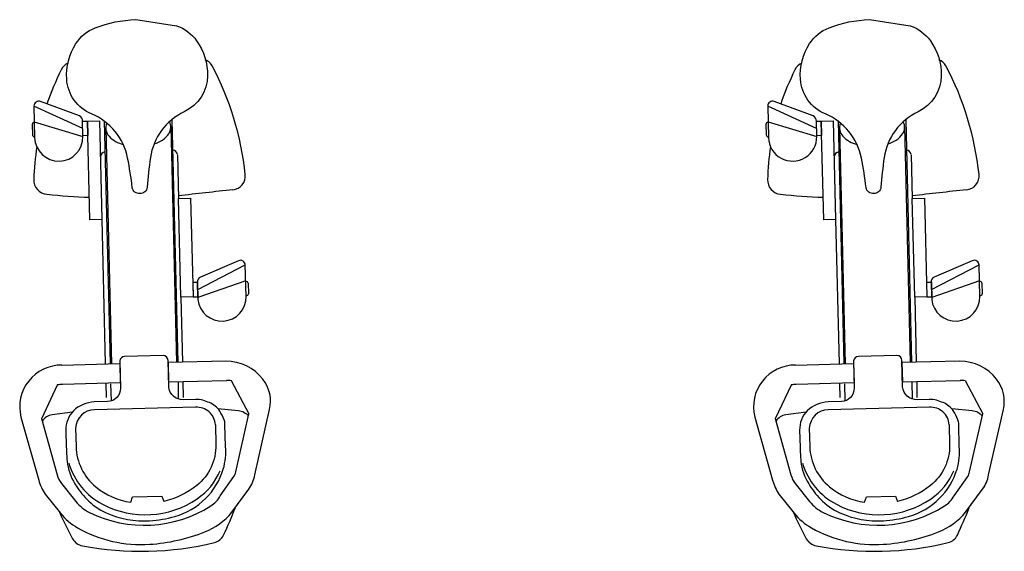
# Model space of a CAD drawing. Units: millimetres. Extents: x 881 to 1700, y -276 to 206.
# Drawn here: x 1156 to 1158, y 105 to 106 of the extents above; entities that cross this region are included whole.
import ezdxf

# ---------------------------------------------------------------- set-up
doc = ezdxf.new("R2010")
doc.units = ezdxf.units.MM

msp = doc.modelspace()

# ---------------------------------------------------------------- linework, layer by layer
for p, q in [((1155.8518, 106.1821), (1155.7521, 106.2277)), ((1157.3484, 106.1821), (1157.2487, 106.2277)), ((1155.8957, 106.1973), (1155.9076, 105.7024)), ((1156.0336, 106.1997), (1156.0455, 105.7046)), ((1157.3923, 106.1973), (1157.4043, 105.7024)), ((1157.5302, 106.1997), (1157.5421, 105.7046)), ((1155.7484, 106.1901), (1155.7489, 106.1691)), ((1155.7529, 106.1956), (1155.8522, 106.1658)), ((1155.8986, 106.1823), (1155.9102, 105.7016)), ((1156.0314, 106.1855), (1156.043, 105.7046)), ((1157.245, 106.1901), (1157.2455, 106.1691)), ((1157.2495, 106.1956), (1157.3488, 106.1658)), ((1157.3952, 106.1823), (1157.4068, 105.7016)), ((1157.528, 106.1855), (1157.5396, 105.7046)), ((1156.0449, 106.1283), (1156.0471, 106.0391)), ((1157.5415, 106.1283), (1157.5437, 106.0391)), ((1155.8906, 105.996), (1155.8977, 105.7022)), ((1157.3872, 105.996), (1157.3943, 105.7022)), ((1156.0862, 105.8532), (1156.1832, 105.9034)), ((1157.5828, 105.8532), (1157.6799, 105.9034)), ((1156.184, 105.8712), (1156.0866, 105.8367)), ((1156.1891, 105.866), (1156.1897, 105.8446)), ((1157.6806, 105.8712), (1157.5832, 105.8367)), ((1157.6858, 105.866), (1157.6863, 105.8446)), ((1156.0519, 105.8377), (1156.0551, 105.7049)), ((1157.5485, 105.8377), (1157.5517, 105.7049)), ((1155.8091, 105.6991), (1155.9273, 105.702)), ((1155.9273, 105.702), (1155.9283, 105.6625)), ((1156.1437, 105.707), (1156.0259, 105.7042)), ((1156.0259, 105.7042), (1156.0268, 105.6649)), ((1157.3057, 105.6991), (1157.4239, 105.702)), ((1157.4239, 105.702), (1157.4249, 105.6625)), ((1157.6403, 105.707), (1157.5225, 105.7042)), ((1157.5225, 105.7042), (1157.5234, 105.6649)), ((1155.8004, 105.6591), (1155.7675, 105.5893)), ((1155.9283, 105.6625), (1155.8101, 105.6597)), ((1155.8986, 105.6607), (1155.8993, 105.6332)), ((1155.9086, 105.661), (1155.9095, 105.626)), ((1156.0268, 105.6649), (1156.1446, 105.6677)), ((1156.0464, 105.6654), (1156.0466, 105.6296)), ((1156.0561, 105.6645), (1156.0565, 105.6331)), ((1156.1546, 105.6676), (1156.1906, 105.5995)), ((1157.2971, 105.6591), (1157.2641, 105.5893)), ((1157.4249, 105.6625), (1157.3067, 105.6597)), ((1157.3953, 105.6607), (1157.3959, 105.6332)), ((1157.4053, 105.661), (1157.4061, 105.626)), ((1157.5234, 105.6649), (1157.6412, 105.6677)), ((1157.543, 105.6654), (1157.5432, 105.6296)), ((1157.5527, 105.6645), (1157.5531, 105.6331)), ((1157.6512, 105.6676), (1157.6872, 105.5995))]:
    msp.add_line(p, q)
at = {"elevation": 0}
for points in [[(1155.9682, 106.0495, -0.424389), (1155.9528, 106.0611, 0.017367), (1155.9433, 106.1213, 0.251184), (1155.8698, 106.2116, -0.28442), (1155.8189, 106.2826, -0.161066), (1155.8376, 106.3551, -0.158286), (1155.8773, 106.3875, -0.087068), (1155.9597, 106.4041), (1156.0428, 106.3915, -0.158286), (1156.084, 106.361, -0.161066), (1156.1062, 106.2895, -0.28442), (1156.0588, 106.2161, 0.251184), (1155.9897, 106.1225, 0.017367), (1155.9831, 106.0619, -0.424389)], [(1157.4649, 106.0495, -0.424389), (1157.4494, 106.0611, 0.017367), (1157.4399, 106.1213, 0.251184), (1157.3664, 106.2116, -0.28442), (1157.3155, 106.2826, -0.161066), (1157.3342, 106.3551, -0.158286), (1157.3739, 106.3875, -0.087068), (1157.4563, 106.4041), (1157.5394, 106.3915, -0.158286), (1157.5806, 106.361, -0.161066), (1157.6028, 106.2895, -0.28442), (1157.5554, 106.2161, 0.251184), (1157.4863, 106.1225, 0.017367), (1157.4797, 106.0619, -0.424389)], [(1155.8451, 106.2075), (1155.7655, 106.237, 0.521151), (1155.7521, 106.2277), (1155.7536, 106.1635, 1), (1155.8522, 106.1658), (1155.8514, 106.1969, 0.26364)], [(1157.3417, 106.2075), (1157.2621, 106.237, 0.521151), (1157.2487, 106.2277), (1157.2503, 106.1635, 1), (1157.3488, 106.1658), (1157.3481, 106.1969, 0.26364)]]:
    msp.add_lwpolyline(points, format="xyb", close=True, dxfattribs=at)
for points in [[(1155.8613, 106.1971), (1155.862, 106.1675), (1155.8522, 106.1673), (1155.8514, 106.1969)], [(1155.8857, 106.1977), (1155.8906, 105.996), (1155.8663, 105.9954), (1155.8614, 106.1971)], [(1157.3579, 106.1971), (1157.3586, 106.1675), (1157.3488, 106.1673), (1157.3481, 106.1969)], [(1157.3823, 106.1977), (1157.3872, 105.996), (1157.3629, 105.9954), (1157.3581, 106.1971)], [(1156.0717, 106.0397), (1156.0766, 105.8383), (1156.0519, 105.8377), (1156.0471, 106.0391)], [(1157.5683, 106.0397), (1157.5732, 105.8383), (1157.5485, 105.8377), (1157.5437, 106.0391)], [(1156.0759, 105.8676), (1156.0766, 105.8383), (1156.0866, 105.8385), (1156.0859, 105.8678)], [(1157.5725, 105.8676), (1157.5732, 105.8383), (1157.5832, 105.8385), (1157.5825, 105.8678)]]:
    msp.add_lwpolyline(points, close=True, dxfattribs=at)
for points in [[(1156.1695, 105.912), (1156.0917, 105.8787, 0.350781), (1156.0859, 105.8678, 0.659848)], [(1156.0859, 105.8678), (1156.0867, 105.8332, 0.963685), (1156.1848, 105.8391), (1156.1832, 105.9034, 0.539112), (1156.1695, 105.912, 0.102351)], [(1157.6661, 105.912), (1157.5883, 105.8787, 0.350781), (1157.5825, 105.8678, 0.659848)], [(1157.5825, 105.8678), (1157.5833, 105.8332, 0.963685), (1157.6814, 105.8391), (1157.6799, 105.9034, 0.539112), (1157.6661, 105.912, 0.102351)], [(1155.8752, 105.6237, 0.192582), (1155.8328, 105.6056, 0.208151), (1155.8173, 105.5663), (1155.8182, 105.5316, 0.018627), (1155.8199, 105.5029, 0.114912), (1155.8357, 105.4565, 0.050715), (1155.8597, 105.4254, 0.098762), (1155.8993, 105.3975, 0.120062), (1155.9881, 105.3814, 0.05433), (1156.0395, 105.3901, 0.125859), (1156.1022, 105.4266, 0.125854), (1156.1383, 105.4865, 0.096769), (1156.1429, 105.5327), (1156.1418, 105.578, 0.082763), (1156.1399, 105.5876, 0.054586), (1156.1311, 105.6052, 0.159266), (1156.11, 105.6224, 0.008558), (1156.0967, 105.6273, 0.11951), (1156.0816, 105.6287), (1156.057, 105.6281, -0.39215), (1156.027, 105.6545), (1156.0257, 105.7085, 0.403975), (1156.0155, 105.7186, 1.160957)], [(1156.0155, 105.7186), (1155.937, 105.7167, 0.369924), (1155.9272, 105.7079), (1155.9285, 105.6522, -0.41034), (1155.9024, 105.6244), (1155.8752, 105.6237)], [(1157.3719, 105.6237, 0.192582), (1157.3294, 105.6056, 0.208151), (1157.3139, 105.5663), (1157.3148, 105.5316, 0.018627), (1157.3165, 105.5029, 0.114912), (1157.3323, 105.4565, 0.050715), (1157.3563, 105.4254, 0.098762), (1157.3959, 105.3975, 0.120062), (1157.4847, 105.3814, 0.05433), (1157.5361, 105.3901, 0.125859), (1157.5988, 105.4266, 0.125854), (1157.6349, 105.4865, 0.096769), (1157.6395, 105.5327), (1157.6384, 105.578, 0.082763), (1157.6366, 105.5876, 0.054586), (1157.6277, 105.6052, 0.159266), (1157.6066, 105.6224, 0.008558), (1157.5933, 105.6273, 0.11951), (1157.5782, 105.6287), (1157.5536, 105.6281, -0.39215), (1157.5237, 105.6545), (1157.5224, 105.7085, 0.403975), (1157.5121, 105.7186, 1.160957)], [(1157.5121, 105.7186), (1157.4336, 105.7167, 0.369924), (1157.4238, 105.7079), (1157.4251, 105.6522, -0.41034), (1157.399, 105.6244), (1157.3719, 105.6237)], [(1155.7256, 105.593), (1155.7619, 105.4642, 0.078694), (1155.7751, 105.4356), (1155.806, 105.397, 0.094186), (1155.8412, 105.3669, 0.147476), (1155.9882, 105.3332, 0.077812), (1156.1006, 105.3585, 0.124517), (1156.1559, 105.3985), (1156.1903, 105.4456, 0.119013), (1156.2025, 105.4748), (1156.2329, 105.6081, 0.225372), (1156.2191, 105.6701, 0.230163), (1156.1437, 105.707, 0.643778)], [(1157.2222, 105.593), (1157.2585, 105.4642, 0.078694), (1157.2717, 105.4356), (1157.3027, 105.397, 0.094186), (1157.3379, 105.3669, 0.147476), (1157.4848, 105.3332, 0.077812), (1157.5972, 105.3585, 0.124517), (1157.6525, 105.3985), (1157.687, 105.4456, 0.119013), (1157.6991, 105.4748), (1157.7295, 105.6081, 0.225372), (1157.7157, 105.6701, 0.230163), (1157.6403, 105.707, 0.643778)], [(1155.7677, 105.5898), (1155.7995, 105.4747, 0.103733), (1155.8084, 105.4576), (1155.8376, 105.4206, 0.111343), (1155.8653, 105.3983, 0.261469), (1156.1129, 105.4115, 0.127336), (1156.1323, 105.4322), (1156.1601, 105.4716, 0.127942), (1156.1636, 105.481), (1156.1906, 105.5995)], [(1155.8307, 105.603), (1155.7891, 105.5974, 0.216898), (1155.769, 105.5847, 0.809296)], [(1156.082, 105.613), (1155.8756, 105.608, 0.392491), (1155.8369, 105.5703), (1155.838, 105.5326, 0.217511), (1155.8783, 105.4505, 0.134957), (1155.9495, 105.419), (1155.9535, 105.4298), (1156.0128, 105.4313), (1156.017, 105.4207)], [(1156.1275, 105.6101), (1156.1691, 105.6063, -0.213544), (1156.1896, 105.5949, -1.645766)], [(1157.2643, 105.5898), (1157.2961, 105.4747, 0.103733), (1157.305, 105.4576), (1157.3342, 105.4206, 0.111343), (1157.3619, 105.3983, 0.261469), (1157.6095, 105.4115, 0.127336), (1157.6289, 105.4322), (1157.6567, 105.4716, 0.127942), (1157.6602, 105.481), (1157.6872, 105.5995)], [(1157.3273, 105.603), (1157.2857, 105.5974, 0.216898), (1157.2656, 105.5847, 0.809296)], [(1157.5786, 105.613), (1157.3722, 105.608, 0.392491), (1157.3335, 105.5703), (1157.3346, 105.5326, 0.217511), (1157.375, 105.4505, 0.134957), (1157.4461, 105.419), (1157.4501, 105.4298), (1157.5094, 105.4313), (1157.5136, 105.4207)], [(1157.6241, 105.6101), (1157.6658, 105.6063, -0.213544), (1157.6862, 105.5949, -1.645766)], [(1156.1231, 105.5368, -0.233774), (1156.0844, 105.4535, -0.111769), (1156.017, 105.4207, -1.184275)], [(1157.6197, 105.5368, -0.233774), (1157.581, 105.4535, -0.111769), (1157.5136, 105.4207, -1.184275)], [(1155.8309, 105.3447, 0.223279), (1155.8509, 105.3302, 0.106813), (1156.1201, 105.3367, 0.227941), (1156.139, 105.3521, 0.014768), (1156.163, 105.4077, -1.490748)], [(1157.3275, 105.3447, 0.223279), (1157.3475, 105.3302, 0.106813), (1157.6167, 105.3367, 0.227941), (1157.6356, 105.3521, 0.014768), (1157.6596, 105.4077, -1.490748)]]:
    msp.add_lwpolyline(points, format="xyb", dxfattribs=at)
for points in [[(1156.1222, 105.5772), (1156.1231, 105.5368)], [(1157.6188, 105.5772), (1157.6197, 105.5368)]]:
    msp.add_lwpolyline(points, dxfattribs=at)
for centre, radius, start, end in [((1156.0932, 106.2983), 0.0253, 27.7468, 71.1999), ((1157.5898, 106.2983), 0.0253, 27.7468, 71.1999), ((1156.3361, 106.0418), 0.5889, 153.782, 161.1613), ((1155.8338, 106.2892), 0.029, 114.5142, 153.782), ((1155.5693, 106.0227), 0.6173, 6.0789, 27.7468), ((1157.8327, 106.0418), 0.5889, 153.782, 161.1613), ((1157.3304, 106.2892), 0.029, 114.5142, 153.782), ((1157.0659, 106.0227), 0.6173, 6.0789, 27.7468), ((1155.7533, 106.1895), 0.005, 94.6136, 171.1379), ((1155.9225, 106.1828), 0.0239, 155.936, 224.3727), ((1156.008, 106.1846), 0.0234, 325.3954, 28.1149), ((1157.2499, 106.1895), 0.005, 94.6136, 171.1379), ((1157.4191, 106.1828), 0.0239, 155.936, 224.3727), ((1157.5046, 106.1846), 0.0234, 325.3954, 28.1149), ((1155.7537, 106.1698), 0.00488, 188.2805, 269.0592), ((1155.9502, 106.2098), 0.0626, 224.3727, 255.411), ((1155.9856, 106.2001), 0.0507, 283.4341, 325.3954), ((1157.2503, 106.1698), 0.00488, 188.2805, 269.0592), ((1157.4468, 106.2098), 0.0626, 224.3727, 255.411), ((1157.4822, 106.2001), 0.0507, 283.4341, 325.3954), ((1156.3112, 106.0603), 0.5597, 171.2594, 178.2202), ((1156.0351, 106.1275), 0.00991, 9.1444, 90.347), ((1157.8078, 106.0603), 0.5597, 171.2594, 178.2202), ((1157.5317, 106.1275), 0.00991, 9.1444, 90.347), ((1155.8981, 106.1235), 0.0106, 94.3993, 178.3592), ((1157.3947, 106.1235), 0.0106, 94.3993, 178.3592), ((1155.7811, 106.0768), 0.0293, 178.2202, 264.4111), ((1156.1548, 106.0851), 0.0285, 276.028, 6.0789), ((1157.2777, 106.0768), 0.0293, 178.2202, 264.4111), ((1157.6514, 106.0851), 0.0285, 276.028, 6.0789), ((1157.2292, 95.9102), 10.203, 96.02803, 96.65411), ((1158.7258, 95.9102), 10.203, 96.02803, 96.65411), ((1155.934, 107.6398), 1.5998, 264.4111, 267.5335), ((1157.4306, 107.6398), 1.5998, 264.4111, 267.5335), ((1156.1843, 105.8652), 0.00496, 9.1444, 92.4115), ((1157.6809, 105.8652), 0.00496, 9.1444, 92.4115), ((1156.1859, 105.8445), 0.00378, 252.4546, 1.3793), ((1157.6825, 105.8445), 0.00378, 252.4546, 1.3793), ((1155.8087, 105.6135), 0.0856, 89.7026, 193.8909), ((1157.3053, 105.6135), 0.0856, 89.7026, 193.8909), ((1155.8105, 105.6181), 0.0416, 90.5564, 104.4332), ((1156.1467, 105.6274), 0.0403, 78.0629, 92.889), ((1157.3071, 105.6181), 0.0416, 90.5564, 104.4332), ((1157.6433, 105.6274), 0.0403, 78.0629, 92.889), ((1156.0843, 105.5752), 0.0379, 2.9696, 93.5535), ((1157.581, 105.5752), 0.0379, 2.9696, 93.5535), ((1155.9574, 105.539), 0.1401, 196.7075, 242.2807), ((1157.454, 105.539), 0.1401, 196.7075, 242.2807), ((1156.0117, 105.5337), 0.1302, 304.3949, 337.2214), ((1157.5083, 105.5337), 0.1302, 304.3949, 337.2214), ((1155.9794, 105.5808), 0.1874, 242.2807, 304.3949), ((1157.476, 105.5808), 0.1874, 242.2807, 304.3949), ((1156.3922, 105.6538), 0.6408, 203.422, 208.8396), ((1157.8888, 105.6538), 0.6408, 203.422, 208.8396)]:
    msp.add_arc(centre, radius, start, end)

doc.saveas('drawing.dxf')
